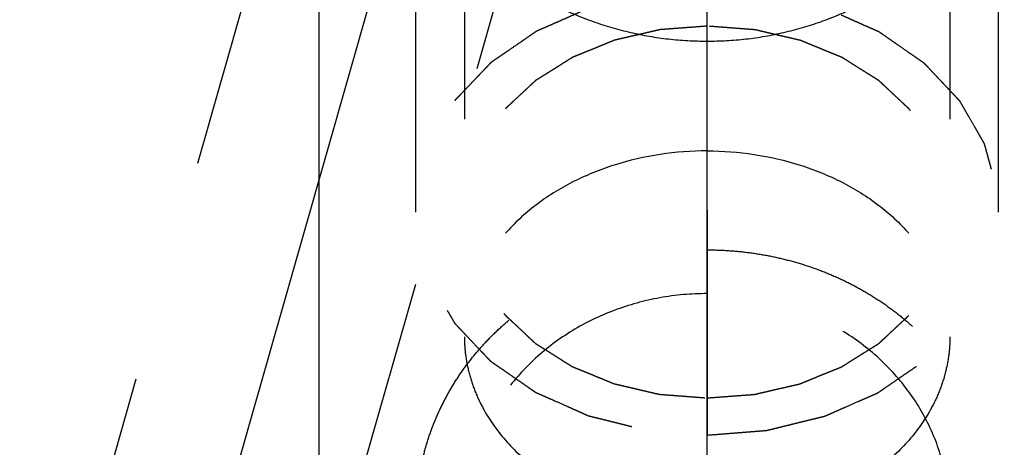
# Model space of a CAD drawing. Units: millimetres. Extents: x 0 to 420, y 0 to 297.
# Drawn here: x 172 to 182, y 173 to 177 of the extents above; entities that cross this region are included whole.
import ezdxf

# ---------------------------------------------------------------- set-up
doc = ezdxf.new("R2010")
doc.units = ezdxf.units.MM
doc.header["$LTSCALE"] = 23.1
doc.linetypes.add('CENTER', pattern=[0.6, 0.375, -0.075, 0.075, -0.075])
doc.linetypes.add('HIDDEN', pattern=[0.2, 0.1, -0.1])
doc.layers.get('0').update_dxf_attribs({"linetype": 'CONTINUOUS'})
for name, color, linetype in [('30578416_AXIS', 7, 'CONTINUOUS'), ('30578416_CL', 7, 'CONTINUOUS'), ('30578416_DIM', 7, 'CONTINUOUS'), ('30578416_HL', 7, 'CONTINUOUS')]:
    doc.layers.add(name, color=color, linetype=linetype)
doc.styles.get("Standard").update_dxf_attribs({"font": 'TXT.SHX', "width": 0.7})
doc.dimstyles.new('DIMSTYLE_3', dxfattribs={"dimtxt": 3.5, "dimasz": 3.5, "dimexe": 0.18, "dimexo": 0.0625, "dimgap": 0.09, "dimtad": 1, "dimdec": 3, "dimdsep": 46, "dimtxsty": 'STANDARD', "dimblk": '_FILLED', "dimblk1": '_FILLED', "dimblk2": '_FILLED', "dimcen": 0.09, "dimclrt": 2, "dimadec": 0, "dimazin": 0, "dimtp": 0.15, "dimtm": 0.15, "dimtfac": 1, "dimtdec": 3, "dimtofl": 0, "dimtmove": 0, "dimatfit": 3, "dimldrblk": '_FILLED', "dimfxl": 1, "dimtolj": 1, "dimarcsym": 0})

# ---------------------------------------------------------------- blocks, each defined once
blk = doc.blocks.new('_FILLED')
at = {"color": 0, "linetype": 'BYBLOCK'}
blk.add_solid([(0, 0), (-1, 0.125), (-1, -0.125)], dxfattribs=at)
blk = doc.blocks.new('*D4')
at = {"layer": '30578416_DIM', "color": 3, "linetype": 'CONTINUOUS'}
for p, q in [((151.048, 163.451), (151.048, 232.951)), ((251.048, 166.391), (251.048, 232.951)), ((151.048, 231.451), (201.048, 231.451)), ((251.048, 231.451), (201.048, 231.451))]:
    blk.add_line(p, q, dxfattribs=at)
at = {"layer": '30578416_DIM', "color": 3, "linetype": 'CONTINUOUS', "xscale": 3.5, "yscale": 3.5, "zscale": 3.5, "rotation": 180}
blk.add_blockref('_FILLED', (151.048, 231.451), dxfattribs=at)
at = {"layer": '30578416_DIM', "color": 3, "linetype": 'CONTINUOUS', "xscale": 3.5, "yscale": 3.5, "zscale": 3.5}
blk.add_blockref('_FILLED', (251.048, 231.451), dxfattribs=at)
at = {"layer": '30578416_DIM', "color": 2, "linetype": 'CONTINUOUS', "insert": (201.048, 235.826), "char_height": 3.5, "width": 7.5, "attachment_point": 2, "line_spacing_factor": 0.9}
blk.add_mtext('100', dxfattribs=at)

msp = doc.modelspace()

# ---------------------------------------------------------------- linework, layer by layer
at = {"layer": '30578416_AXIS', "color": 3, "linetype": 'CENTER'}
for p, q in [((173.5921, 170.1424), (178.6033, 187.7168)), ((179.0479, 169.6739), (179.0479, 183.3823))]:
    msp.add_line(p, q, dxfattribs=at)
at = {"layer": '30578416_CL', "color": 7, "linetype": 'CONTINUOUS'}
msp.add_line((175.0479, 187.9513), (175.0479, 138.9513), dxfattribs=at)
at = {"layer": '30578416_CL', "color": 30, "linetype": 'CONTINUOUS'}
msp.add_line((179.0479, 174.9439), (179.0479, 182.5967), dxfattribs=at)
at = {"layer": '30578416_CL', "color": 3, "linetype": 'CONTINUOUS'}
for points in [[(179.0479, 181.282), (178.9813, 181.282), (178.848, 181.279), (178.649, 181.2653), (178.4517, 181.2425), (178.2568, 181.2106), (178.0654, 181.1698), (177.8781, 181.12), (177.696, 181.0615), (177.5197, 180.9944), (177.3502, 180.9189), (177.1881, 180.8352), (177.0345, 180.7436), (176.8897, 180.6444), (176.7548, 180.5381), (176.6301, 180.4248), (176.5164, 180.3052), (176.414, 180.1796), (176.3236, 180.0488), (176.2454, 179.9128), (176.1798, 179.7727), (176.127, 179.6286), (176.0873, 179.4815), (176.0607, 179.3316), (176.0474, 179.1799), (176.0474, 179.0265), (176.0607, 178.8727), (176.0873, 178.7186), (176.127, 178.5653), (176.1798, 178.4131), (176.2454, 178.2632), (176.3236, 178.1158), (176.414, 177.9721), (176.5164, 177.8325), (176.6301, 177.6981), (176.7548, 177.5692), (176.8897, 177.4469), (177.0345, 177.3317), (177.1881, 177.2243), (177.3502, 177.1252), (177.5197, 177.0352), (177.696, 176.9546), (177.8781, 176.8839), (178.0654, 176.8234), (178.2568, 176.7735), (178.4517, 176.7344), (178.649, 176.7064), (178.848, 176.6895), (178.9813, 176.6858), (179.0479, 176.6858)], [(179.0479, 176.6858), (179.1145, 176.6858), (179.2478, 176.6895), (179.4468, 176.7064), (179.6442, 176.7344), (179.839, 176.7735), (180.0304, 176.8234), (180.2177, 176.8839), (180.3998, 176.9546), (180.5762, 177.0352), (180.7456, 177.1252), (180.9077, 177.2243), (181.0614, 177.3317), (181.2061, 177.4469), (181.341, 177.5692), (181.4658, 177.6981), (181.5794, 177.8325), (181.6818, 177.9721), (181.7722, 178.1158), (181.8504, 178.2632), (181.916, 178.4131), (181.9688, 178.5653), (182.0086, 178.7186), (182.0352, 178.8727), (182.0485, 179.0265), (182.0485, 179.1799), (182.0352, 179.3316), (182.0086, 179.4815), (181.9688, 179.6286), (181.916, 179.7727), (181.8504, 179.9128), (181.7722, 180.0488), (181.6818, 180.1796), (181.5794, 180.3052), (181.4658, 180.4248), (181.341, 180.5381), (181.2061, 180.6444), (181.0614, 180.7436), (180.9077, 180.8352), (180.7456, 180.9189), (180.5762, 180.9944), (180.3998, 181.0615), (180.2177, 181.12), (180.0304, 181.1698), (179.839, 181.2106), (179.6442, 181.2425), (179.4468, 181.2653), (179.2478, 181.279), (179.1145, 181.282), (179.0479, 181.282)]]:
    msp.add_open_spline(points, degree=3, dxfattribs=at)
at = {"layer": '30578416_HL', "color": 6, "linetype": 'HIDDEN'}
for p, q in [((176.5479, 187.4312), (176.5479, 173.6395)), ((181.5479, 187.4312), (181.5479, 173.6395)), ((175.6985, 182.088), (172.4051, 170.5383)), ((176.0479, 174.925), (176.0479, 179.103)), ((182.0479, 174.925), (182.0479, 179.103)), ((177.3097, 178.6215), (174.9818, 170.4578)), ((179.0479, 174.9439), (179.0479, 166.9086))]:
    msp.add_line(p, q, dxfattribs=at)
for points, knots in [([(178.4194, 177.1722), (178.3767, 177.1615), (178.2911, 177.1403), (178.1842, 177.1136), (178.0987, 177.0924), (178.0345, 177.0764), (177.981, 177.0631), (177.9383, 177.0525), (177.9062, 177.0445), (177.8795, 177.0378), (177.858, 177.0326), (177.8448, 177.029), (177.8339, 177.0268), (177.8265, 177.0234), (177.819, 177.0202), (177.8042, 177.0136), (177.7819, 177.0038), (177.7521, 176.9907), (177.7125, 176.9732), (177.6629, 176.9514), (177.6035, 176.9252), (177.544, 176.899), (177.4845, 176.8728), (177.435, 176.851), (177.3953, 176.8336), (177.3656, 176.8205), (177.3408, 176.8096), (177.321, 176.8008), (177.3086, 176.7954), (177.2987, 176.791), (177.2885, 176.7869), (177.2783, 176.7792), (177.2654, 176.7705), (177.2484, 176.7588), (177.2271, 176.7442), (177.1931, 176.7208), (177.1505, 176.6916), (177.0824, 176.6448), (177.0143, 176.598), (176.9548, 176.5571), (176.9207, 176.5337), (176.8952, 176.5161), (176.8697, 176.4986), (176.8484, 176.4839), (176.8335, 176.4737), (176.8261, 176.4686), (176.8217, 176.4657), (176.8186, 176.462), (176.8143, 176.4577), (176.8076, 176.4506), (176.7991, 176.4417), (176.789, 176.4311), (176.7756, 176.417), (176.752, 176.3922), (176.7183, 176.3568), (176.6779, 176.3144), (176.6375, 176.2719), (176.597, 176.2295), (176.5566, 176.187), (176.5229, 176.1516), (176.4993, 176.1269), (176.4859, 176.1127), (176.4758, 176.1021), (176.4674, 176.0932), (176.4606, 176.0862), (176.4565, 176.0817), (176.4528, 176.0783), (176.4506, 176.0743), (176.4465, 176.0673), (176.4383, 176.0533), (176.4266, 176.0333), (176.4126, 176.0093), (176.3986, 175.9853), (176.3799, 175.9534), (176.3473, 175.8974), (176.3099, 175.8334), (176.2725, 175.7695), (176.2492, 175.7295), (176.2305, 175.6975), (176.2188, 175.6776), (176.2095, 175.6616), (176.2037, 175.6516), (176.1996, 175.6446), (176.1976, 175.6411), (176.1963, 175.6391), (176.1956, 175.6358), (176.1941, 175.6311), (176.1918, 175.6225), (176.1888, 175.6118), (176.184, 175.5946), (176.178, 175.5732), (176.1708, 175.5476), (176.1612, 175.5133), (176.1492, 175.4705), (176.1348, 175.4191), (176.1204, 175.3677), (176.1061, 175.3163), (176.0917, 175.265), (176.0797, 175.2222), (176.0719, 175.1943), (176.0683, 175.1815), (176.0666, 175.175), (176.0647, 175.1697), (176.065, 175.1653), (176.0649, 175.1588), (176.0649, 175.1489), (176.0648, 175.1314), (176.0648, 175.1095), (176.0647, 175.0832), (176.0646, 175.0482), (176.0645, 174.9869), (176.0643, 174.9168), (176.0642, 174.8468), (176.064, 174.803), (176.064, 174.7679), (176.0639, 174.746), (176.0639, 174.7285), (176.0638, 174.7154), (176.0638, 174.7044), (176.0637, 174.6968), (176.0638, 174.6924), (176.0635, 174.6891), (176.0647, 174.6859), (176.0658, 174.6816), (176.0679, 174.6741), (176.0708, 174.6634), (176.0744, 174.6505), (176.0791, 174.6334), (176.085, 174.612), (176.0944, 174.5777), (176.1062, 174.5348), (176.125, 174.4663), (176.1439, 174.3977), (176.1604, 174.3377), (176.1698, 174.3035), (176.1769, 174.2777), (176.1827, 174.2563), (176.1875, 174.2392), (176.1901, 174.2295), (176.1919, 174.2231), (176.1929, 174.2188), (176.1961, 174.2139), (176.1994, 174.2078), (176.2064, 174.1958), (176.2214, 174.1698), (176.2446, 174.1298), (176.2724, 174.0817), (176.3002, 174.0337), (176.328, 173.9856), (176.3557, 173.9376), (176.3789, 173.8975), (176.3974, 173.8655), (176.4113, 173.8415), (176.4229, 173.8215), (176.4322, 173.8055), (176.4379, 173.7954), (176.4426, 173.7875), (176.4468, 173.7793), (176.4558, 173.7706), (176.4657, 173.7599), (176.4791, 173.7458), (176.4959, 173.728), (176.5227, 173.6996), (176.5562, 173.6642), (176.6098, 173.6074), (176.6634, 173.5506), (176.7103, 173.501), (176.7372, 173.4726), (176.7573, 173.4513), (176.7774, 173.43), (176.7941, 173.4123), (176.8058, 173.3999), (176.8118, 173.3937), (176.815, 173.3901), (176.8195, 173.3873), (176.8247, 173.3836), (176.8332, 173.3777), (176.8438, 173.3704), (176.8565, 173.3616), (176.8735, 173.3498), (176.9032, 173.3293), (176.9456, 173.2999), (176.9965, 173.2647), (177.0474, 173.2294), (177.0983, 173.1942), (177.1491, 173.159), (177.1916, 173.1296), (177.2212, 173.109), (177.2382, 173.0973), (177.2509, 173.0885), (177.2615, 173.0812), (177.27, 173.0752), (177.2754, 173.0717), (177.2794, 173.0685), (177.2844, 173.0664), (177.2931, 173.0625), (177.3104, 173.0549), (177.3351, 173.0439), (177.3648, 173.0307), (177.3945, 173.0175), (177.434, 172.9999), (177.5032, 172.9692), (177.5824, 172.934), (177.6615, 172.8989), (177.7109, 172.8769), (177.7505, 172.8593), (177.7752, 172.8484), (177.795, 172.8396), (177.8099, 172.8331), (177.822, 172.8272), (177.8331, 172.8248), (177.8439, 172.822), (177.8575, 172.8186), (177.8792, 172.8131), (177.9064, 172.8063), (177.939, 172.7982), (177.9825, 172.7873), (178.0368, 172.7737), (178.102, 172.7574), (178.1672, 172.741), (178.2324, 172.7247), (178.2867, 172.7111), (178.3302, 172.7002), (178.3628, 172.692), (178.3872, 172.6859), (178.4035, 172.6818), (178.4117, 172.6798), (178.4184, 172.6779), (178.4242, 172.6776), (178.4328, 172.6768), (178.4457, 172.6758), (178.4686, 172.674), (178.4973, 172.6716), (178.5317, 172.6688), (178.5776, 172.6651), (178.635, 172.6605), (178.7038, 172.6549), (178.7956, 172.6474), (178.9103, 172.6381), (179.002, 172.6306), (179.0479, 172.6269)], [0, 0, 0, 0, 0.015625, 0.03125, 0.0390625, 0.046875, 0.0546875, 0.0585938, 0.0625, 0.0664062, 0.0683594, 0.0703125, 0.0712891, 0.0722656, 0.0732422, 0.0742188, 0.078125, 0.0820312, 0.0859375, 0.09375, 0.1015625, 0.109375, 0.1171875, 0.125, 0.1289062, 0.1328125, 0.1367188, 0.1386719, 0.140625, 0.1416016, 0.1425781, 0.1445312, 0.1464844, 0.1484375, 0.1523438, 0.15625, 0.1640625, 0.171875, 0.1875, 0.1953125, 0.1992188, 0.203125, 0.2070312, 0.2109375, 0.2128906, 0.2138672, 0.2143555, 0.2148438, 0.2158203, 0.2167969, 0.21875, 0.2207031, 0.2226562, 0.2265625, 0.234375, 0.2421875, 0.25, 0.2578125, 0.265625, 0.2734375, 0.2773438, 0.2792969, 0.28125, 0.2832031, 0.2841797, 0.2851562, 0.2856445, 0.2861328, 0.2871094, 0.2890625, 0.2929688, 0.296875, 0.3007812, 0.3046875, 0.3125, 0.328125, 0.3359375, 0.34375, 0.3476562, 0.3515625, 0.3535156, 0.3554688, 0.3564453, 0.3569336, 0.3571777, 0.3574219, 0.3583984, 0.359375, 0.3613281, 0.3632812, 0.3671875, 0.3710938, 0.375, 0.3828125, 0.390625, 0.3984375, 0.40625, 0.4140625, 0.421875, 0.4257812, 0.4267578, 0.4277344, 0.4287109, 0.4291992, 0.4296875, 0.4316406, 0.4335938, 0.4375, 0.4414062, 0.4453125, 0.453125, 0.46875, 0.4765625, 0.484375, 0.4882812, 0.4921875, 0.4941406, 0.4960938, 0.4980469, 0.4990234, 0.4995117, 0.5, 0.5004883, 0.5009766, 0.5019531, 0.5039062, 0.5058594, 0.5078125, 0.5117188, 0.515625, 0.5234375, 0.53125, 0.546875, 0.5546875, 0.5585938, 0.5625, 0.5664062, 0.5683594, 0.5703125, 0.5708008, 0.5712891, 0.5722656, 0.5732422, 0.5742188, 0.578125, 0.5859375, 0.59375, 0.6015625, 0.609375, 0.6171875, 0.625, 0.6289062, 0.6328125, 0.6367188, 0.6386719, 0.640625, 0.6416016, 0.6425781, 0.6445312, 0.6464844, 0.6484375, 0.6523438, 0.65625, 0.6640625, 0.671875, 0.6875, 0.6953125, 0.6992188, 0.703125, 0.7070312, 0.7109375, 0.7128906, 0.7138672, 0.7143555, 0.7148438, 0.7158203, 0.7167969, 0.71875, 0.7207031, 0.7226562, 0.7265625, 0.734375, 0.7421875, 0.75, 0.7578125, 0.765625, 0.7734375, 0.7773438, 0.7792969, 0.78125, 0.7832031, 0.7841797, 0.7851562, 0.7856445, 0.7861328, 0.7871094, 0.7890625, 0.7929688, 0.796875, 0.8007812, 0.8046875, 0.8125, 0.828125, 0.8359375, 0.84375, 0.8476562, 0.8515625, 0.8535156, 0.8554688, 0.8574219, 0.8583984, 0.859375, 0.8613281, 0.8632812, 0.8671875, 0.8710938, 0.875, 0.8828125, 0.890625, 0.8984375, 0.90625, 0.9140625, 0.9179688, 0.921875, 0.9257812, 0.9267578, 0.9277344, 0.9287109, 0.9291992, 0.9296875, 0.9316406, 0.9335938, 0.9375, 0.9414062, 0.9453125, 0.953125, 0.9609375, 0.96875, 0.984375, 1, 1, 1, 1]), ([(179.0479, 172.6269), (179.0926, 172.6304), (179.1821, 172.6375), (179.2939, 172.6464), (179.3834, 172.6535), (179.4505, 172.6588), (179.5064, 172.6632), (179.5512, 172.6667), (179.5847, 172.6694), (179.6127, 172.6716), (179.6351, 172.6733), (179.649, 172.6747), (179.6603, 172.6751), (179.6684, 172.6772), (179.6766, 172.6792), (179.6929, 172.6832), (179.7174, 172.6892), (179.75, 172.6973), (179.7936, 172.708), (179.848, 172.7214), (179.9133, 172.7374), (179.9786, 172.7535), (180.044, 172.7696), (180.0984, 172.7829), (180.1419, 172.7937), (180.1746, 172.8017), (180.2018, 172.8084), (180.2236, 172.8137), (180.2372, 172.817), (180.248, 172.8198), (180.2591, 172.8222), (180.2712, 172.828), (180.2862, 172.8344), (180.306, 172.8432), (180.3308, 172.854), (180.3705, 172.8715), (180.4201, 172.8932), (180.4995, 172.928), (180.5789, 172.9629), (180.6483, 172.9933), (180.688, 173.0107), (180.7178, 173.0238), (180.7475, 173.0368), (180.7723, 173.0477), (180.7897, 173.0553), (180.7983, 173.0592), (180.8034, 173.0613), (180.8074, 173.0644), (180.8129, 173.068), (180.8213, 173.0738), (180.832, 173.0811), (180.8448, 173.0899), (180.8618, 173.1015), (180.8917, 173.122), (180.9343, 173.1512), (180.9854, 173.1862), (181.0366, 173.2212), (181.0877, 173.2562), (181.1388, 173.2913), (181.1814, 173.3205), (181.2113, 173.3409), (181.2283, 173.3526), (181.2411, 173.3613), (181.2517, 173.3686), (181.2603, 173.3744), (181.2655, 173.3782), (181.27, 173.3809), (181.2733, 173.3845), (181.2793, 173.3907), (181.2911, 173.4031), (181.308, 173.4207), (181.3282, 173.4419), (181.3485, 173.4631), (181.3755, 173.4914), (181.4227, 173.5409), (181.4768, 173.5974), (181.5308, 173.6539), (181.5645, 173.6893), (181.5916, 173.7175), (181.6084, 173.7352), (181.622, 173.7493), (181.6319, 173.76), (181.6409, 173.7686), (181.6452, 173.7768), (181.65, 173.7847), (181.6558, 173.7947), (181.6652, 173.8107), (181.6769, 173.8307), (181.691, 173.8546), (181.7097, 173.8866), (181.7331, 173.9265), (181.7613, 173.9744), (181.7894, 174.0224), (181.8175, 174.0703), (181.8456, 174.1182), (181.8691, 174.1582), (181.8842, 174.1841), (181.8913, 174.1961), (181.8947, 174.2021), (181.898, 174.207), (181.899, 174.2114), (181.9009, 174.2178), (181.9035, 174.2274), (181.9084, 174.2445), (181.9144, 174.2659), (181.9216, 174.2916), (181.9313, 174.3259), (181.9482, 174.3858), (181.9676, 174.4543), (181.9869, 174.5228), (181.999, 174.5656), (182.0086, 174.5998), (182.0147, 174.6212), (182.0195, 174.6383), (182.0231, 174.6512), (182.0261, 174.6619), (182.0283, 174.6693), (182.0294, 174.6736), (182.0306, 174.6768), (182.0303, 174.6801), (182.0304, 174.6845), (182.0304, 174.6922), (182.0305, 174.7031), (182.0305, 174.7163), (182.0306, 174.7338), (182.0307, 174.7557), (182.0309, 174.7907), (182.0311, 174.8345), (182.0314, 174.9045), (182.0317, 174.9746), (182.032, 175.0359), (182.0322, 175.0709), (182.0323, 175.0972), (182.0324, 175.1191), (182.0324, 175.1366), (182.0326, 175.1465), (182.0325, 175.1531), (182.0328, 175.1574), (182.031, 175.1628), (182.0293, 175.1692), (182.0258, 175.1821), (182.0182, 175.2099), (182.0065, 175.2528), (181.9925, 175.3042), (181.9785, 175.3557), (181.9644, 175.4071), (181.9504, 175.4586), (181.9387, 175.5014), (181.9294, 175.5357), (181.9223, 175.5614), (181.9165, 175.5829), (181.9118, 175.6), (181.9089, 175.6107), (181.9066, 175.6193), (181.9051, 175.6241), (181.9045, 175.6274), (181.9033, 175.6293), (181.9013, 175.6329), (181.8972, 175.6399), (181.8915, 175.6499), (181.8822, 175.6659), (181.8707, 175.6859), (181.8522, 175.718), (181.8292, 175.7581), (181.7923, 175.8222), (181.7553, 175.8863), (181.7231, 175.9424), (181.7046, 175.9744), (181.6908, 175.9985), (181.6769, 176.0225), (181.6654, 176.0425), (181.6573, 176.0566), (181.6532, 176.0636), (181.651, 176.0676), (181.6474, 176.071), (181.6434, 176.0755), (181.6366, 176.0826), (181.6283, 176.0915), (181.6182, 176.1022), (181.6049, 176.1164), (181.5815, 176.1412), (181.548, 176.1767), (181.5079, 176.2194), (181.4678, 176.262), (181.4277, 176.3046), (181.3875, 176.3472), (181.3541, 176.3827), (181.3307, 176.4076), (181.3173, 176.4218), (181.3073, 176.4325), (181.2989, 176.4413), (181.2923, 176.4485), (181.288, 176.4528), (181.2849, 176.4565), (181.2805, 176.4594), (181.2732, 176.4646), (181.2583, 176.4749), (181.2372, 176.4896), (181.2117, 176.5072), (181.1863, 176.5249), (181.1525, 176.5484), (181.0932, 176.5896), (181.0254, 176.6367), (180.9577, 176.6837), (180.9153, 176.7131), (180.8814, 176.7367), (180.8603, 176.7514), (180.8434, 176.7632), (180.8305, 176.7719), (180.8203, 176.7796), (180.8102, 176.7837), (180.8003, 176.7882), (180.788, 176.7937), (180.7682, 176.8025), (180.7435, 176.8135), (180.7139, 176.8267), (180.6743, 176.8444), (180.6249, 176.8664), (180.5656, 176.8928), (180.5064, 176.9193), (180.4471, 176.9457), (180.3977, 176.9677), (180.3581, 176.9853), (180.3285, 176.9986), (180.3063, 177.0085), (180.2915, 177.0151), (180.284, 177.0183), (180.2767, 177.0218), (180.2682, 177.0235), (180.2601, 177.0257), (180.2491, 177.0284), (180.2299, 177.0332), (180.2025, 177.0401), (180.1696, 177.0483), (180.1258, 177.0593), (180.071, 177.0731), (180.0052, 177.0896), (179.9175, 177.1116), (179.8079, 177.1392), (179.7202, 177.1612), (179.6764, 177.1722)], [0, 0, 0, 0, 0.015625, 0.03125, 0.0390625, 0.046875, 0.0546875, 0.0585938, 0.0625, 0.0664062, 0.0683594, 0.0703125, 0.0712891, 0.0722656, 0.0732422, 0.0742188, 0.078125, 0.0820312, 0.0859375, 0.09375, 0.1015625, 0.109375, 0.1171875, 0.125, 0.1289062, 0.1328125, 0.1367188, 0.1386719, 0.140625, 0.1416016, 0.1425781, 0.1445312, 0.1464844, 0.1484375, 0.1523438, 0.15625, 0.1640625, 0.171875, 0.1875, 0.1953125, 0.1992188, 0.203125, 0.2070312, 0.2109375, 0.2128906, 0.2138672, 0.2143555, 0.2148438, 0.2158203, 0.2167969, 0.21875, 0.2207031, 0.2226562, 0.2265625, 0.234375, 0.2421875, 0.25, 0.2578125, 0.265625, 0.2734375, 0.2773438, 0.2792969, 0.28125, 0.2832031, 0.2841797, 0.2851562, 0.2856445, 0.2861328, 0.2871094, 0.2890625, 0.2929688, 0.296875, 0.3007812, 0.3046875, 0.3125, 0.328125, 0.3359375, 0.34375, 0.3476562, 0.3515625, 0.3535156, 0.3554688, 0.3574219, 0.3583984, 0.359375, 0.3613281, 0.3632812, 0.3671875, 0.3710938, 0.375, 0.3828125, 0.390625, 0.3984375, 0.40625, 0.4140625, 0.421875, 0.4257812, 0.4267578, 0.4277344, 0.4287109, 0.4291992, 0.4296875, 0.4316406, 0.4335938, 0.4375, 0.4414062, 0.4453125, 0.453125, 0.46875, 0.4765625, 0.484375, 0.4882812, 0.4921875, 0.4941406, 0.4960938, 0.4980469, 0.4990234, 0.4995117, 0.5, 0.5004883, 0.5009766, 0.5019531, 0.5039062, 0.5058594, 0.5078125, 0.5117188, 0.515625, 0.5234375, 0.53125, 0.546875, 0.5546875, 0.5585938, 0.5625, 0.5664062, 0.5683594, 0.5703125, 0.5708008, 0.5712891, 0.5722656, 0.5732422, 0.5742188, 0.578125, 0.5859375, 0.59375, 0.6015625, 0.609375, 0.6171875, 0.625, 0.6289062, 0.6328125, 0.6367188, 0.6386719, 0.640625, 0.6416016, 0.6425781, 0.6428223, 0.6430664, 0.6435547, 0.6445312, 0.6464844, 0.6484375, 0.6523438, 0.65625, 0.6640625, 0.671875, 0.6875, 0.6953125, 0.6992188, 0.703125, 0.7070312, 0.7109375, 0.7128906, 0.7138672, 0.7143555, 0.7148438, 0.7158203, 0.7167969, 0.71875, 0.7207031, 0.7226562, 0.7265625, 0.734375, 0.7421875, 0.75, 0.7578125, 0.765625, 0.7734375, 0.7773438, 0.7792969, 0.78125, 0.7832031, 0.7841797, 0.7851562, 0.7856445, 0.7861328, 0.7871094, 0.7890625, 0.7929688, 0.796875, 0.8007812, 0.8046875, 0.8125, 0.828125, 0.8359375, 0.84375, 0.8476562, 0.8515625, 0.8535156, 0.8554688, 0.8574219, 0.8583984, 0.859375, 0.8613281, 0.8632812, 0.8671875, 0.8710938, 0.875, 0.8828125, 0.890625, 0.8984375, 0.90625, 0.9140625, 0.9179688, 0.921875, 0.9257812, 0.9267578, 0.9277344, 0.9287109, 0.9296875, 0.9306641, 0.9316406, 0.9335938, 0.9375, 0.9414062, 0.9453125, 0.953125, 0.9609375, 0.96875, 0.984375, 1, 1, 1, 1]), ([(179.0479, 176.8401), (179.0075, 176.8371), (178.9468, 176.8325), (178.8658, 176.8265), (178.8051, 176.8219), (178.7444, 176.8174), (178.6938, 176.8136), (178.6534, 176.8105), (178.623, 176.8082), (178.5977, 176.8063), (178.58, 176.8051), (178.5699, 176.8042), (178.5622, 176.804), (178.5551, 176.8019), (178.5453, 176.7998), (178.5283, 176.7958), (178.5039, 176.7902), (178.4748, 176.7834), (178.4358, 176.7744), (178.3872, 176.7632), (178.3288, 176.7497), (178.2704, 176.7362), (178.2217, 176.7249), (178.1828, 176.7159), (178.1585, 176.7103), (178.139, 176.7058), (178.1244, 176.7024), (178.1122, 176.6996), (178.1026, 176.6973), (178.0951, 176.6959), (178.0886, 176.6928), (178.0795, 176.6893), (178.0683, 176.6847), (178.0548, 176.6792), (178.0369, 176.6719), (178.0145, 176.6627), (177.9786, 176.6481), (177.9337, 176.6298), (177.8798, 176.6079), (177.826, 176.586), (177.7811, 176.5677), (177.7452, 176.5531), (177.7228, 176.5439), (177.7048, 176.5366), (177.6914, 176.5311), (177.6801, 176.5266), (177.6712, 176.5228), (177.6642, 176.5205), (177.6585, 176.5163), (177.6504, 176.5114), (177.6404, 176.5051), (177.6284, 176.4976), (177.6124, 176.4875), (177.5924, 176.475), (177.5604, 176.4549), (177.5203, 176.4298), (177.4723, 176.3997), (177.4243, 176.3696), (177.3842, 176.3445), (177.3522, 176.3244), (177.3322, 176.3119), (177.3162, 176.3018), (177.3042, 176.2943), (177.2942, 176.288), (177.2871, 176.2836), (177.2832, 176.2811), (177.28, 176.2793), (177.2778, 176.2769), (177.2745, 176.274), (177.2689, 176.2687), (177.2608, 176.2612), (177.2511, 176.2521), (177.2382, 176.2401), (177.2221, 176.2251), (177.1963, 176.201), (177.164, 176.1709), (177.1253, 176.1348), (177.0866, 176.0987), (177.0543, 176.0686), (177.0285, 176.0446), (177.0124, 176.0295), (176.9995, 176.0175), (176.9898, 176.0085), (176.9818, 176.0009), (176.9761, 175.9957), (176.9729, 175.9926), (176.9703, 175.9905), (176.9687, 175.9878), (176.9662, 175.9844), (176.9621, 175.9784), (176.956, 175.9698), (176.9488, 175.9595), (176.9392, 175.9458), (176.9272, 175.9286), (176.908, 175.9012), (176.884, 175.8669), (176.8552, 175.8257), (176.8264, 175.7845), (176.8023, 175.7502), (176.7831, 175.7228), (176.7711, 175.7056), (176.7615, 175.6919), (176.7543, 175.6816), (176.7483, 175.673), (176.7441, 175.667), (176.7417, 175.6636), (176.7397, 175.6611), (176.7388, 175.6582), (176.7373, 175.6545), (176.7347, 175.648), (176.731, 175.6387), (176.7265, 175.6275), (176.7206, 175.6126), (176.7131, 175.594), (176.7013, 175.5642), (176.6864, 175.527), (176.6686, 175.4823), (176.6507, 175.4376), (176.6359, 175.4004), (176.624, 175.3706), (176.6166, 175.352), (176.6106, 175.3371), (176.6061, 175.3259), (176.6025, 175.3166), (176.5998, 175.3101), (176.5984, 175.3064), (176.597, 175.3036), (176.5969, 175.3006), (176.5963, 175.2967), (176.5955, 175.2898), (176.5941, 175.2799), (176.5926, 175.2681), (176.5906, 175.2523), (176.588, 175.2326), (176.5839, 175.2011), (176.5787, 175.1616), (176.5726, 175.1143), (176.5664, 175.067), (176.5613, 175.0276), (176.5572, 174.996), (176.5546, 174.9763), (176.5525, 174.9605), (176.551, 174.9487), (176.5497, 174.9388), (176.5488, 174.9319), (176.5484, 174.928), (176.5477, 174.925), (176.5483, 174.9221), (176.5488, 174.9183), (176.5497, 174.9115), (176.5509, 174.9018), (176.5524, 174.8902), (176.5544, 174.8747), (176.5568, 174.8553), (176.5608, 174.8243), (176.5658, 174.7855), (176.5717, 174.739), (176.5777, 174.6925), (176.5826, 174.6538), (176.5866, 174.6228), (176.5891, 174.6034), (176.5911, 174.5879), (176.5925, 174.5763), (176.5938, 174.5666), (176.5946, 174.5598), (176.5952, 174.556), (176.5953, 174.553), (176.5967, 174.5503), (176.5981, 174.5465), (176.6007, 174.54), (176.6043, 174.5307), (176.6088, 174.5195), (176.6146, 174.5046), (176.622, 174.486), (176.6337, 174.4561), (176.6484, 174.4189), (176.666, 174.3742), (176.6837, 174.3294), (176.6984, 174.2922), (176.7101, 174.2623), (176.7175, 174.2437), (176.7233, 174.2288), (176.7277, 174.2176), (176.7314, 174.2083), (176.734, 174.2018), (176.7355, 174.1981), (176.7364, 174.1952), (176.7384, 174.1927), (176.7407, 174.1892), (176.7449, 174.1832), (176.7509, 174.1746), (176.758, 174.1643), (176.7676, 174.1506), (176.7795, 174.1334), (176.7986, 174.1059), (176.8224, 174.0715), (176.8511, 174.0302), (176.8797, 173.989), (176.9036, 173.9546), (176.9227, 173.9271), (176.9346, 173.9099), (176.9441, 173.8962), (176.9513, 173.8859), (176.9573, 173.8773), (176.9614, 173.8712), (176.9639, 173.8678), (176.9654, 173.8652), (176.9681, 173.863), (176.9713, 173.8599), (176.9771, 173.8545), (176.9853, 173.8468), (176.9951, 173.8376), (177.0082, 173.8254), (177.0246, 173.81), (177.0508, 173.7855), (177.0836, 173.7548), (177.1229, 173.718), (177.1622, 173.6812), (177.195, 173.6506), (177.2212, 173.626), (177.2376, 173.6107), (177.2507, 173.5984), (177.2605, 173.5892), (177.2687, 173.5816), (177.2744, 173.5762), (177.2777, 173.5732), (177.28, 173.5707), (177.2831, 173.569), (177.287, 173.5665), (177.2939, 173.5622), (177.3037, 173.556), (177.3155, 173.5486), (177.3312, 173.5387), (177.3508, 173.5264), (177.3823, 173.5066), (177.4215, 173.4819), (177.4687, 173.4522), (177.5158, 173.4226), (177.5551, 173.3979), (177.5865, 173.3781), (177.6061, 173.3657), (177.6218, 173.3559), (177.6336, 173.3484), (177.6434, 173.3423), (177.6503, 173.3379), (177.6543, 173.3355), (177.6571, 173.3335), (177.6606, 173.3323), (177.665, 173.3304), (177.6729, 173.3272), (177.684, 173.3226), (177.6975, 173.3171), (177.7154, 173.3097), (177.7378, 173.3005), (177.7736, 173.2858), (177.8184, 173.2674), (177.8722, 173.2453), (177.9259, 173.2232), (177.9707, 173.2048), (178.0066, 173.1901), (178.0289, 173.1809), (178.0469, 173.1735), (178.0603, 173.168), (178.0715, 173.1634), (178.0805, 173.1598), (178.087, 173.1567), (178.0945, 173.1554), (178.1042, 173.153), (178.1163, 173.1502), (178.1309, 173.1467), (178.1504, 173.1422), (178.1747, 173.1365), (178.2135, 173.1274), (178.2622, 173.116), (178.3205, 173.1023), (178.3788, 173.0887), (178.4274, 173.0773), (178.4663, 173.0682), (178.4906, 173.0625), (178.51, 173.0579), (178.5246, 173.0546), (178.5367, 173.0516), (178.5465, 173.0495), (178.5536, 173.0474), (178.5615, 173.0472), (178.5718, 173.0463), (178.5847, 173.0454), (178.6001, 173.0442), (178.6207, 173.0426), (178.6464, 173.0406), (178.6876, 173.0375), (178.7391, 173.0335), (178.8008, 173.0288), (178.8626, 173.0241), (178.945, 173.0178), (179.0067, 173.0131), (179.0479, 173.0099)], [0, 0, 0, 0, 0.015625, 0.0234375, 0.03125, 0.0390625, 0.046875, 0.0507812, 0.0546875, 0.0585938, 0.0605469, 0.0615234, 0.0625, 0.0634766, 0.0644531, 0.0664062, 0.0703125, 0.0742188, 0.078125, 0.0859375, 0.09375, 0.1015625, 0.109375, 0.1132812, 0.1171875, 0.1191406, 0.1210938, 0.1230469, 0.1240234, 0.125, 0.1259766, 0.1269531, 0.1289062, 0.1308594, 0.1328125, 0.1367188, 0.140625, 0.1484375, 0.15625, 0.1640625, 0.171875, 0.1757812, 0.1796875, 0.1816406, 0.1835938, 0.1855469, 0.1865234, 0.1875, 0.1884766, 0.1894531, 0.1914062, 0.1933594, 0.1953125, 0.1992188, 0.203125, 0.2109375, 0.21875, 0.2265625, 0.234375, 0.2382812, 0.2421875, 0.2441406, 0.2460938, 0.2480469, 0.2490234, 0.2495117, 0.25, 0.2504883, 0.2509766, 0.2519531, 0.2539062, 0.2558594, 0.2578125, 0.2617188, 0.265625, 0.2734375, 0.28125, 0.2890625, 0.296875, 0.3007812, 0.3046875, 0.3066406, 0.3085938, 0.3105469, 0.3115234, 0.3120117, 0.3125, 0.3129883, 0.3134766, 0.3144531, 0.3164062, 0.3183594, 0.3203125, 0.3242188, 0.328125, 0.3359375, 0.34375, 0.3515625, 0.359375, 0.3632812, 0.3671875, 0.3691406, 0.3710938, 0.3730469, 0.3740234, 0.3745117, 0.375, 0.3754883, 0.3759766, 0.3769531, 0.3789062, 0.3808594, 0.3828125, 0.3867188, 0.390625, 0.3984375, 0.40625, 0.4140625, 0.421875, 0.4257812, 0.4296875, 0.4316406, 0.4335938, 0.4355469, 0.4365234, 0.4370117, 0.4375, 0.4379883, 0.4384766, 0.4394531, 0.4414062, 0.4433594, 0.4453125, 0.4492188, 0.453125, 0.4609375, 0.46875, 0.4765625, 0.484375, 0.4882812, 0.4921875, 0.4941406, 0.4960938, 0.4980469, 0.4990234, 0.4995117, 0.5, 0.5004883, 0.5009766, 0.5019531, 0.5039062, 0.5058594, 0.5078125, 0.5117188, 0.515625, 0.5234375, 0.53125, 0.5390625, 0.546875, 0.5507812, 0.5546875, 0.5566406, 0.5585938, 0.5605469, 0.5615234, 0.5620117, 0.5625, 0.5629883, 0.5634766, 0.5644531, 0.5664062, 0.5683594, 0.5703125, 0.5742188, 0.578125, 0.5859375, 0.59375, 0.6015625, 0.609375, 0.6132812, 0.6171875, 0.6191406, 0.6210938, 0.6230469, 0.6240234, 0.6245117, 0.625, 0.6254883, 0.6259766, 0.6269531, 0.6289062, 0.6308594, 0.6328125, 0.6367188, 0.640625, 0.6484375, 0.65625, 0.6640625, 0.671875, 0.6757812, 0.6796875, 0.6816406, 0.6835938, 0.6855469, 0.6865234, 0.6870117, 0.6875, 0.6879883, 0.6884766, 0.6894531, 0.6914062, 0.6933594, 0.6953125, 0.6992188, 0.703125, 0.7109375, 0.71875, 0.7265625, 0.734375, 0.7382812, 0.7421875, 0.7441406, 0.7460938, 0.7480469, 0.7490234, 0.7495117, 0.75, 0.7504883, 0.7509766, 0.7519531, 0.7539062, 0.7558594, 0.7578125, 0.7617188, 0.765625, 0.7734375, 0.78125, 0.7890625, 0.796875, 0.8007812, 0.8046875, 0.8066406, 0.8085938, 0.8105469, 0.8115234, 0.8120117, 0.8125, 0.8129883, 0.8134766, 0.8144531, 0.8164062, 0.8183594, 0.8203125, 0.8242188, 0.828125, 0.8359375, 0.84375, 0.8515625, 0.859375, 0.8632812, 0.8671875, 0.8691406, 0.8710938, 0.8730469, 0.8740234, 0.875, 0.8759766, 0.8769531, 0.8789062, 0.8808594, 0.8828125, 0.8867188, 0.890625, 0.8984375, 0.90625, 0.9140625, 0.921875, 0.9257812, 0.9296875, 0.9316406, 0.9335938, 0.9355469, 0.9365234, 0.9375, 0.9384766, 0.9394531, 0.9414062, 0.9433594, 0.9453125, 0.9492188, 0.953125, 0.9609375, 0.96875, 0.9765625, 0.984375, 1, 1, 1, 1]), ([(179.0479, 173.0099), (179.0884, 173.013), (179.1491, 173.0175), (179.23, 173.0236), (179.2907, 173.0282), (179.3514, 173.0327), (179.402, 173.0365), (179.4425, 173.0396), (179.4728, 173.0418), (179.4981, 173.0438), (179.5158, 173.045), (179.5259, 173.0459), (179.5336, 173.0461), (179.5408, 173.0482), (179.5505, 173.0503), (179.5676, 173.0543), (179.5919, 173.0599), (179.6211, 173.0667), (179.66, 173.0757), (179.7087, 173.0869), (179.767, 173.1004), (179.8254, 173.1139), (179.8741, 173.1252), (179.913, 173.1342), (179.9373, 173.1398), (179.9568, 173.1443), (179.9714, 173.1477), (179.9836, 173.1504), (179.9933, 173.1528), (180.0008, 173.1541), (180.0073, 173.1572), (180.0163, 173.1608), (180.0275, 173.1654), (180.041, 173.1709), (180.0589, 173.1782), (180.0814, 173.1873), (180.1173, 173.202), (180.1621, 173.2202), (180.216, 173.2422), (180.2698, 173.2641), (180.3147, 173.2824), (180.3506, 173.297), (180.3731, 173.3061), (180.391, 173.3134), (180.4045, 173.3189), (180.4157, 173.3235), (180.4246, 173.3272), (180.4316, 173.3296), (180.4373, 173.3337), (180.4454, 173.3386), (180.4554, 173.345), (180.4674, 173.3525), (180.4834, 173.3625), (180.5034, 173.3751), (180.5355, 173.3952), (180.5755, 173.4203), (180.6235, 173.4504), (180.6716, 173.4805), (180.7116, 173.5056), (180.7436, 173.5257), (180.7636, 173.5382), (180.7797, 173.5483), (180.7917, 173.5558), (180.8017, 173.5621), (180.8087, 173.5664), (180.8126, 173.569), (180.8159, 173.5707), (180.8181, 173.5731), (180.8214, 173.5761), (180.827, 173.5814), (180.835, 173.5889), (180.8447, 173.5979), (180.8576, 173.61), (180.8737, 173.625), (180.8996, 173.6491), (180.9318, 173.6792), (180.9705, 173.7153), (181.0092, 173.7514), (181.0415, 173.7814), (181.0673, 173.8055), (181.0834, 173.8206), (181.0963, 173.8326), (181.106, 173.8416), (181.1141, 173.8491), (181.1198, 173.8544), (181.1229, 173.8574), (181.1256, 173.8596), (181.1271, 173.8623), (181.1296, 173.8657), (181.1338, 173.8717), (181.1398, 173.8803), (181.147, 173.8906), (181.1566, 173.9043), (181.1686, 173.9214), (181.1878, 173.9489), (181.2118, 173.9832), (181.2407, 174.0244), (181.2695, 174.0655), (181.2935, 174.0999), (181.3127, 174.1273), (181.3247, 174.1445), (181.3343, 174.1582), (181.3415, 174.1685), (181.3475, 174.1771), (181.3518, 174.1831), (181.3541, 174.1865), (181.3561, 174.189), (181.357, 174.1919), (181.3586, 174.1956), (181.3611, 174.2021), (181.3649, 174.2114), (181.3693, 174.2226), (181.3753, 174.2375), (181.3827, 174.2561), (181.3946, 174.2859), (181.4094, 174.3231), (181.4273, 174.3678), (181.4451, 174.4125), (181.46, 174.4497), (181.4718, 174.4795), (181.4793, 174.4981), (181.4852, 174.513), (181.4897, 174.5242), (181.4934, 174.5335), (181.496, 174.54), (181.4974, 174.5437), (181.4988, 174.5465), (181.4989, 174.5495), (181.4995, 174.5534), (181.5004, 174.5603), (181.5017, 174.5702), (181.5032, 174.582), (181.5053, 174.5978), (181.5078, 174.6175), (181.512, 174.649), (181.5171, 174.6885), (181.5233, 174.7358), (181.5294, 174.7831), (181.5346, 174.8225), (181.5387, 174.8541), (181.5412, 174.8738), (181.5433, 174.8895), (181.5448, 174.9014), (181.5461, 174.9112), (181.547, 174.9181), (181.5475, 174.9221), (181.5481, 174.9251), (181.5475, 174.9279), (181.5471, 174.9318), (181.5462, 174.9386), (181.5449, 174.9483), (181.5434, 174.9599), (181.5415, 174.9754), (181.539, 174.9948), (181.535, 175.0258), (181.5301, 175.0645), (181.5241, 175.111), (181.5182, 175.1575), (181.5132, 175.1963), (181.5092, 175.2273), (181.5068, 175.2466), (181.5048, 175.2621), (181.5033, 175.2738), (181.502, 175.2835), (181.5012, 175.2902), (181.5006, 175.2941), (181.5005, 175.297), (181.4991, 175.2998), (181.4978, 175.3035), (181.4951, 175.3101), (181.4915, 175.3194), (181.4871, 175.3306), (181.4812, 175.3455), (181.4739, 175.3641), (181.4621, 175.3939), (181.4474, 175.4312), (181.4298, 175.4759), (181.4122, 175.5206), (181.3975, 175.5579), (181.3857, 175.5877), (181.3784, 175.6064), (181.3725, 175.6213), (181.3681, 175.6325), (181.3644, 175.6418), (181.3619, 175.6483), (181.3603, 175.652), (181.3595, 175.6549), (181.3574, 175.6574), (181.3551, 175.6609), (181.3509, 175.6669), (181.345, 175.6755), (181.3378, 175.6858), (181.3283, 175.6995), (181.3163, 175.7167), (181.2972, 175.7442), (181.2734, 175.7786), (181.2447, 175.8198), (181.2161, 175.8611), (181.1923, 175.8955), (181.1732, 175.923), (181.1612, 175.9402), (181.1517, 175.9539), (181.1445, 175.9642), (181.1385, 175.9728), (181.1344, 175.9788), (181.132, 175.9822), (181.1304, 175.9849), (181.1277, 175.9871), (181.1245, 175.9902), (181.1187, 175.9956), (181.1106, 176.0032), (181.1007, 176.0124), (181.0876, 176.0247), (181.0712, 176.04), (181.045, 176.0646), (181.0123, 176.0952), (180.973, 176.132), (180.9336, 176.1688), (180.9009, 176.1995), (180.8747, 176.224), (180.8583, 176.2394), (180.8452, 176.2516), (180.8353, 176.2608), (180.8271, 176.2685), (180.8214, 176.2739), (180.8181, 176.2769), (180.8158, 176.2794), (180.8127, 176.281), (180.8088, 176.2836), (180.8019, 176.2879), (180.7921, 176.2941), (180.7803, 176.3015), (180.7646, 176.3114), (180.745, 176.3237), (180.7136, 176.3435), (180.6743, 176.3682), (180.6272, 176.3978), (180.58, 176.4275), (180.5408, 176.4522), (180.5093, 176.472), (180.4897, 176.4843), (180.474, 176.4942), (180.4622, 176.5016), (180.4524, 176.5078), (180.4455, 176.5122), (180.4416, 176.5146), (180.4388, 176.5166), (180.4353, 176.5178), (180.4308, 176.5197), (180.423, 176.5229), (180.4118, 176.5275), (180.3983, 176.533), (180.3804, 176.5404), (180.358, 176.5496), (180.3222, 176.5643), (180.2774, 176.5827), (180.2237, 176.6048), (180.1699, 176.6269), (180.1251, 176.6453), (180.0893, 176.66), (180.0669, 176.6692), (180.049, 176.6765), (180.0355, 176.682), (180.0244, 176.6867), (180.0153, 176.6902), (180.0088, 176.6934), (180.0013, 176.6947), (179.9917, 176.6971), (179.9795, 176.6999), (179.9649, 176.7033), (179.9455, 176.7079), (179.9212, 176.7136), (179.8823, 176.7227), (179.8337, 176.7341), (179.7754, 176.7477), (179.717, 176.7614), (179.6684, 176.7728), (179.6295, 176.7819), (179.6052, 176.7876), (179.5858, 176.7921), (179.5712, 176.7955), (179.5591, 176.7984), (179.5493, 176.8006), (179.5422, 176.8027), (179.5343, 176.8029), (179.5241, 176.8038), (179.5112, 176.8047), (179.4957, 176.8059), (179.4751, 176.8075), (179.4494, 176.8094), (179.4082, 176.8126), (179.3568, 176.8165), (179.295, 176.8213), (179.2332, 176.826), (179.1509, 176.8323), (179.0891, 176.837), (179.0479, 176.8401)], [0, 0, 0, 0, 0.015625, 0.0234375, 0.03125, 0.0390625, 0.046875, 0.0507812, 0.0546875, 0.0585938, 0.0605469, 0.0615234, 0.0625, 0.0634766, 0.0644531, 0.0664062, 0.0703125, 0.0742188, 0.078125, 0.0859375, 0.09375, 0.1015625, 0.109375, 0.1132812, 0.1171875, 0.1191406, 0.1210938, 0.1230469, 0.1240234, 0.125, 0.1259766, 0.1269531, 0.1289062, 0.1308594, 0.1328125, 0.1367188, 0.140625, 0.1484375, 0.15625, 0.1640625, 0.171875, 0.1757812, 0.1796875, 0.1816406, 0.1835938, 0.1855469, 0.1865234, 0.1875, 0.1884766, 0.1894531, 0.1914062, 0.1933594, 0.1953125, 0.1992188, 0.203125, 0.2109375, 0.21875, 0.2265625, 0.234375, 0.2382812, 0.2421875, 0.2441406, 0.2460938, 0.2480469, 0.2490234, 0.2495117, 0.25, 0.2504883, 0.2509766, 0.2519531, 0.2539062, 0.2558594, 0.2578125, 0.2617188, 0.265625, 0.2734375, 0.28125, 0.2890625, 0.296875, 0.3007812, 0.3046875, 0.3066406, 0.3085938, 0.3105469, 0.3115234, 0.3120117, 0.3125, 0.3129883, 0.3134766, 0.3144531, 0.3164062, 0.3183594, 0.3203125, 0.3242188, 0.328125, 0.3359375, 0.34375, 0.3515625, 0.359375, 0.3632812, 0.3671875, 0.3691406, 0.3710938, 0.3730469, 0.3740234, 0.3745117, 0.375, 0.3754883, 0.3759766, 0.3769531, 0.3789062, 0.3808594, 0.3828125, 0.3867188, 0.390625, 0.3984375, 0.40625, 0.4140625, 0.421875, 0.4257812, 0.4296875, 0.4316406, 0.4335938, 0.4355469, 0.4365234, 0.4370117, 0.4375, 0.4379883, 0.4384766, 0.4394531, 0.4414062, 0.4433594, 0.4453125, 0.4492188, 0.453125, 0.4609375, 0.46875, 0.4765625, 0.484375, 0.4882812, 0.4921875, 0.4941406, 0.4960938, 0.4980469, 0.4990234, 0.4995117, 0.5, 0.5004883, 0.5009766, 0.5019531, 0.5039062, 0.5058594, 0.5078125, 0.5117188, 0.515625, 0.5234375, 0.53125, 0.5390625, 0.546875, 0.5507812, 0.5546875, 0.5566406, 0.5585938, 0.5605469, 0.5615234, 0.5620117, 0.5625, 0.5629883, 0.5634766, 0.5644531, 0.5664062, 0.5683594, 0.5703125, 0.5742188, 0.578125, 0.5859375, 0.59375, 0.6015625, 0.609375, 0.6132812, 0.6171875, 0.6191406, 0.6210938, 0.6230469, 0.6240234, 0.6245117, 0.625, 0.6254883, 0.6259766, 0.6269531, 0.6289062, 0.6308594, 0.6328125, 0.6367188, 0.640625, 0.6484375, 0.65625, 0.6640625, 0.671875, 0.6757812, 0.6796875, 0.6816406, 0.6835938, 0.6855469, 0.6865234, 0.6870117, 0.6875, 0.6879883, 0.6884766, 0.6894531, 0.6914062, 0.6933594, 0.6953125, 0.6992188, 0.703125, 0.7109375, 0.71875, 0.7265625, 0.734375, 0.7382812, 0.7421875, 0.7441406, 0.7460938, 0.7480469, 0.7490234, 0.7495117, 0.75, 0.7504883, 0.7509766, 0.7519531, 0.7539062, 0.7558594, 0.7578125, 0.7617188, 0.765625, 0.7734375, 0.78125, 0.7890625, 0.796875, 0.8007812, 0.8046875, 0.8066406, 0.8085938, 0.8105469, 0.8115234, 0.8120117, 0.8125, 0.8129883, 0.8134766, 0.8144531, 0.8164062, 0.8183594, 0.8203125, 0.8242188, 0.828125, 0.8359375, 0.84375, 0.8515625, 0.859375, 0.8632812, 0.8671875, 0.8691406, 0.8710938, 0.8730469, 0.8740234, 0.875, 0.8759766, 0.8769531, 0.8789062, 0.8808594, 0.8828125, 0.8867188, 0.890625, 0.8984375, 0.90625, 0.9140625, 0.921875, 0.9257812, 0.9296875, 0.9316406, 0.9335938, 0.9355469, 0.9365234, 0.9375, 0.9384766, 0.9394531, 0.9414062, 0.9433594, 0.9453125, 0.9492188, 0.953125, 0.9609375, 0.96875, 0.9765625, 0.984375, 1, 1, 1, 1]), ([(179.0479, 175.5546), (178.7253, 175.5546), (178.2423, 175.4834), (177.659, 175.2465), (177.2777, 175.0091), (176.9631, 174.7187), (176.7644, 174.4371), (176.6524, 174.1979), (176.5923, 174.0149), (176.556, 173.8281), (176.5479, 173.7022), (176.5479, 173.6395)], [0, 0, 0, 0, 0.2784183, 0.4127855, 0.541526, 0.6638846, 0.7800362, 0.8362247, 0.8914067, 0.9458846, 1, 1, 1, 1]), ([(179.0479, 175.5546), (179.3705, 175.5546), (179.8535, 175.4834), (180.4368, 175.2465), (180.8181, 175.0091), (181.1327, 174.7187), (181.3314, 174.4371), (181.4435, 174.1979), (181.5035, 174.0149), (181.5398, 173.8281), (181.5479, 173.7022), (181.5479, 173.6395)], [0, 0, 0, 0, 0.2784183, 0.4127855, 0.541526, 0.6638846, 0.7800362, 0.8362247, 0.8914067, 0.9458846, 1, 1, 1, 1]), ([(179.0479, 174.0847), (178.8846, 174.0847), (178.5584, 174.0558), (178.0876, 173.9268), (177.653, 173.7165), (177.2714, 173.4318), (176.9575, 173.0821), (176.7239, 172.6797), (176.58, 172.2397), (176.5479, 171.9326), (176.5479, 171.7795)], [0, 0, 0, 0, 0.1297878, 0.2586596, 0.3859135, 0.5112191, 0.6346804, 0.7567909, 0.8782957, 1, 1, 1, 1]), ([(181.5479, 171.7795), (181.5479, 171.9326), (181.5158, 172.2397), (181.3719, 172.6797), (181.1383, 173.0821), (180.8244, 173.4318), (180.4428, 173.7165), (180.0083, 173.9268), (179.5375, 174.0558), (179.2112, 174.0847), (179.0479, 174.0847)], [0, 0, 0, 0, 0.1217043, 0.2432091, 0.3653196, 0.4887809, 0.6140865, 0.7413404, 0.8702122, 1, 1, 1, 1]), ([(176.5479, 173.6395), (176.5479, 173.5768), (176.556, 173.4508), (176.5923, 173.2641), (176.6524, 173.081), (176.7644, 172.8418), (176.9631, 172.5603), (177.2777, 172.2698), (177.659, 172.0324), (178.2423, 171.7955), (178.7253, 171.7244), (179.0479, 171.7244)], [0, 0, 0, 0, 0.0541154, 0.1085933, 0.1637753, 0.2199638, 0.3361154, 0.458474, 0.5872145, 0.7215817, 1, 1, 1, 1]), ([(181.5479, 173.6395), (181.5479, 173.5768), (181.5398, 173.4508), (181.5035, 173.2641), (181.4435, 173.081), (181.3314, 172.8418), (181.1327, 172.5603), (180.8181, 172.2698), (180.4368, 172.0324), (179.8535, 171.7955), (179.3705, 171.7244), (179.0479, 171.7244)], [0, 0, 0, 0, 0.0541154, 0.1085933, 0.1637753, 0.2199638, 0.3361154, 0.458474, 0.5872145, 0.7215817, 1, 1, 1, 1])]:
    msp.add_open_spline(points, degree=3, knots=knots, dxfattribs=at)
for points in [[(179.0479, 168.8969), (178.9813, 168.8969), (178.848, 168.9013), (178.649, 168.9209), (178.4517, 168.9535), (178.2568, 168.9989), (178.0654, 169.0569), (177.8781, 169.1274), (177.696, 169.2099), (177.5197, 169.3041), (177.3502, 169.4095), (177.1881, 169.5257), (177.0345, 169.6519), (176.8897, 169.7877), (176.7548, 169.9322), (176.6301, 170.0849), (176.5164, 170.2446), (176.414, 170.411), (176.3236, 170.5828), (176.2454, 170.7596), (176.1798, 170.9401), (176.127, 171.124), (176.0873, 171.3099), (176.0607, 171.4975), (176.0474, 171.6854), (176.0474, 171.8735), (176.0607, 172.0604), (176.0873, 172.2458), (176.127, 172.4283), (176.1798, 172.6079), (176.2454, 172.7832), (176.3236, 172.9539), (176.414, 173.1189), (176.5164, 173.2779), (176.6301, 173.4296), (176.7548, 173.574), (176.8897, 173.71), (177.0345, 173.8373), (177.1881, 173.9551), (177.3502, 174.0631), (177.5197, 174.1608), (177.696, 174.2478), (177.8781, 174.3238), (178.0654, 174.3886), (178.2568, 174.4418), (178.4517, 174.4834), (178.649, 174.5132), (178.848, 174.5311), (178.9813, 174.5351), (179.0479, 174.5351)], [(179.0479, 174.5351), (179.1145, 174.5351), (179.2478, 174.5311), (179.4468, 174.5132), (179.6442, 174.4834), (179.839, 174.4418), (180.0304, 174.3886), (180.2177, 174.3238), (180.3998, 174.2478), (180.5762, 174.1608), (180.7456, 174.0631), (180.9077, 173.9551), (181.0614, 173.8373), (181.2061, 173.71), (181.341, 173.574), (181.4658, 173.4296), (181.5794, 173.2779), (181.6818, 173.1189), (181.7722, 172.9539), (181.8504, 172.7832), (181.916, 172.6079), (181.9688, 172.4283), (182.0086, 172.2458), (182.0352, 172.0604), (182.0485, 171.8735), (182.0485, 171.6854), (182.0352, 171.4975), (182.0086, 171.3099), (181.9688, 171.124), (181.916, 170.9401), (181.8504, 170.7596), (181.7722, 170.5828), (181.6818, 170.411), (181.5794, 170.2446), (181.4658, 170.0849), (181.341, 169.9322), (181.2061, 169.7877), (181.0614, 169.6519), (180.9077, 169.5257), (180.7456, 169.4095), (180.5762, 169.3041), (180.3998, 169.2099), (180.2177, 169.1274), (180.0304, 169.0569), (179.839, 168.9989), (179.6442, 168.9535), (179.4468, 168.9209), (179.2478, 168.9013), (179.1145, 168.8969), (179.0479, 168.8969)]]:
    msp.add_open_spline(points, degree=3, dxfattribs=at)

# ---------------------------------------------------------------- dimensions: what is measured, and where the dimension line sits
at = {"layer": '30578416_DIM', "color": 3, "linetype": 'CONTINUOUS'}
dim = msp.add_linear_dim(base=(151.0479, 231.4513), p1=(251.0479, 166.3905), p2=(151.0479, 163.4513), angle=180, dimstyle='DIMSTYLE_3', dxfattribs=at)
dim.commit()
dim.dimension.update_dxf_attribs({"geometry": '*D4', "text_midpoint": (197.2979, 234.0763), "dimtype": 160})

doc.saveas('drawing.dxf')
